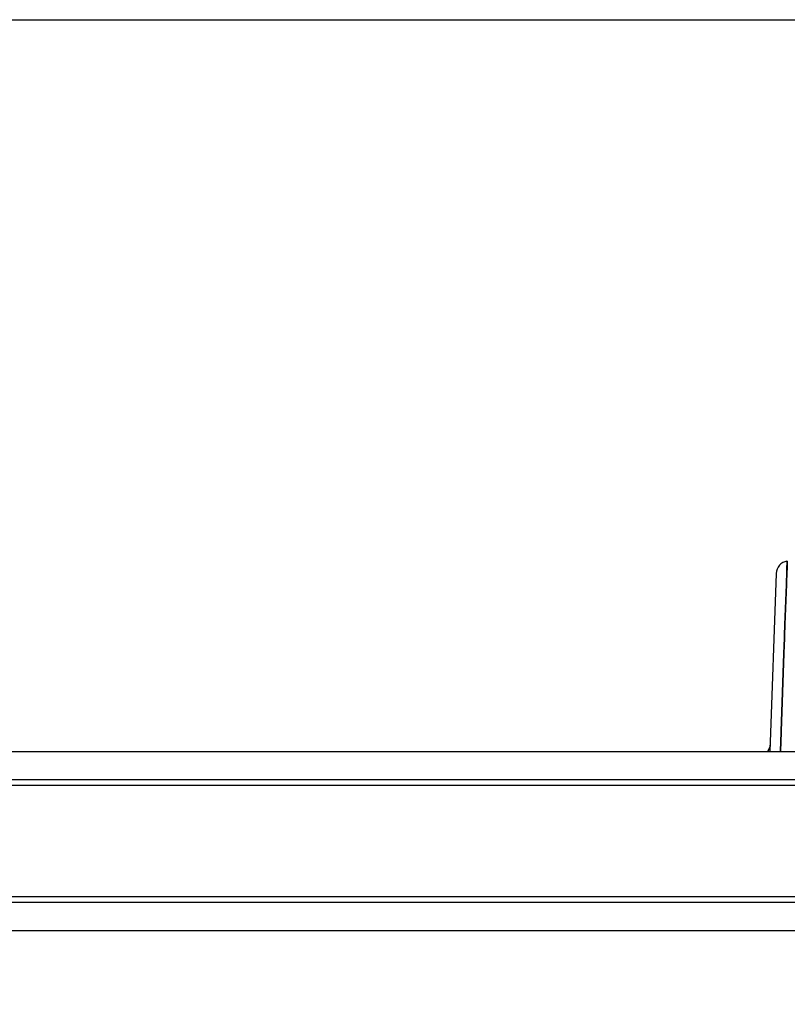
# Model space of a CAD drawing. Units: millimetres. Extents: x -1820 to 3541, y -14 to 3585.
# Drawn here: x 1077 to 1285, y 3319 to 3585 of the extents above; entities that cross this region are included whole.
import ezdxf

# ---------------------------------------------------------------- set-up
doc = ezdxf.new("R2010")
doc.units = ezdxf.units.MM
doc.header["$LTSCALE"] = 46.255
doc.header["$PDMODE"] = 3
doc.header["$PDSIZE"] = 0.3125
doc.layers.get('0').update_dxf_attribs({"linetype": 'CONTINUOUS'})
doc.layers.get('Defpoints').update_dxf_attribs({"linetype": 'CONTINUOUS'})
doc.layers.add('AM_5', color=3, linetype='CONTINUOUS', lineweight=25)
doc.styles.get("Standard").update_dxf_attribs({"font": 'txt', "width": 0.7})
doc.dimstyles.new('AM_DIN$0', dxfattribs={"dimtxt": 3.5, "dimasz": 2.5, "dimexe": 1, "dimexo": 1, "dimgap": 1.5, "dimtad": 1, "dimdsep": 46, "dimtxsty": 'STANDARD', "dimcen": 0, "dimclrd": 256, "dimclre": 256, "dimclrt": 2, "dimadec": 0, "dimazin": 2, "dimtp": 0.1, "dimtm": 0.1, "dimtfac": 0.71, "dimtdec": 3, "dimtmove": 0, "dimatfit": 3, "dimfxl": 1, "dimlwd": -1, "dimlwe": -1, "dimarcsym": 0})

# ---------------------------------------------------------------- blocks, each defined once
blk = doc.blocks.new('*D13')
at = {"layer": 'AM_5', "ltscale": 10, "transparency": 16777216}
for p, q in [((1068.46, 3584.69), (2491.54, 3584.69)), ((2490.54, 1939.93), (2490.54, 3554.69)), ((2049.17, 1909.93), (2491.54, 1909.93))]:
    blk.add_line(p, q, dxfattribs=at)
for points in [[(2485.54, 3554.69), (2495.54, 3554.69), (2490.54, 3584.69)], [(2485.54, 1939.93), (2495.54, 1939.93), (2490.54, 1909.93)]]:
    blk.add_solid(points, dxfattribs=at)
at = {"layer": 'Defpoints', "color": 0, "ltscale": 10, "transparency": 16777216}
for p in [(1067.46, 3584.69), (2490.54, 3584.69), (2048.17, 1909.93)]:
    blk.add_point(p, dxfattribs=at)
at = {"layer": 'AM_5', "color": 2, "ltscale": 10, "transparency": 16777216, "insert": (2458.04, 2747.31), "char_height": 35, "attachment_point": 5, "rotation": 90}
blk.add_mtext('1680', dxfattribs=at)

msp = doc.modelspace()

# ---------------------------------------------------------------- linework, layer by layer
at = {"color": 7, "linetype": 'Continuous'}
for p, q in [((1284.579, 3436.058), (1284.663, 3438.336)), ((1284.663, 3438.336), (1284.58, 3436.064)), ((1281.636, 3434.987), (1279.955, 3386.869)), ((1284.431, 3432.002), (1284.563, 3435.609)), ((1284.563, 3435.606), (1284.431, 3432)), ((1284.58, 3436.064), (1284.563, 3435.606)), ((1284.563, 3435.609), (1284.579, 3436.058)), ((1284.035, 3421.232), (1284.431, 3432.002)), ((1284.431, 3432), (1284.035, 3421.231)), ((1283.925, 3418.231), (1284.032, 3421.152)), ((1284.032, 3421.152), (1283.925, 3418.239)), ((1284.032, 3421.152), (1284.035, 3421.232)), ((1284.035, 3421.231), (1284.032, 3421.152)), ((1283.925, 3418.239), (1283.897, 3417.471)), ((1283.902, 3417.599), (1283.925, 3418.231)), ((1283.746, 3413.344), (1283.827, 3415.551)), ((1283.826, 3415.546), (1283.746, 3413.345)), ((1283.848, 3416.139), (1283.826, 3415.546)), ((1283.827, 3415.551), (1283.849, 3416.145)), ((1283.873, 3416.82), (1283.848, 3416.139)), ((1283.849, 3416.145), (1283.874, 3416.828)), ((1283.88, 3417.012), (1283.873, 3416.82)), ((1283.874, 3416.828), (1283.881, 3417.02)), ((1283.891, 3417.297), (1283.88, 3417.012)), ((1283.881, 3417.02), (1283.891, 3417.306)), ((1283.891, 3417.306), (1283.898, 3417.495)), ((1283.897, 3417.471), (1283.891, 3417.297)), ((1283.898, 3417.495), (1283.902, 3417.599)), ((1283.746, 3413.345), (1282.975, 3392.337)), ((1282.976, 3392.382), (1283.746, 3413.344)), ((1282.873, 3389.581), (1282.963, 3392.029)), ((1282.964, 3392.026), (1282.874, 3389.578)), ((1282.963, 3392.029), (1282.976, 3392.382)), ((1282.975, 3392.337), (1282.964, 3392.026)), ((1282.778, 3386.989), (1282.873, 3389.581)), ((1282.874, 3389.578), (1282.779, 3386.988)), ((1056.222, 3386.869), (1523.023, 3386.869)), ((1056.222, 3338.514), (1523.023, 3338.514))]:
    msp.add_line(p, q, dxfattribs=at)
at = {"color": 9, "linetype": 'Continuous'}
for p, q in [((1531.098, 3377.692), (1045.404, 3377.692)), ((1046.222, 3379.334), (1530.307, 3379.334)), ((1045.404, 3347.692), (1531.098, 3347.692)), ((1530.307, 3346.05), (1046.222, 3346.05))]:
    msp.add_line(p, q, dxfattribs=at)
at = {"color": 7, "linetype": 'Continuous'}
for points in [[(1284.663, 3438.336), (1284.545, 3438.318), (1283.98, 3438.172), (1283.443, 3437.932), (1282.951, 3437.604), (1282.519, 3437.194), (1282.16, 3436.714), (1281.888, 3436.176), (1281.711, 3435.596), (1281.636, 3434.99)], [(1280.026, 3388.903), (1279.995, 3388.548), (1279.912, 3388.133), (1279.785, 3387.744), (1279.619, 3387.383), (1279.42, 3387.054), (1279.279, 3386.869)]]:
    msp.add_lwpolyline(points, dxfattribs=at)
at = {"color": 9, "linetype": 'Continuous'}
msp.add_open_spline([(1280.026, 3388.903), (1280.001, 3388.179), (1279.727, 3387.43), (1279.278, 3386.861)], degree=3, dxfattribs=at)

# ---------------------------------------------------------------- dimensions: what is measured, and where the dimension line sits
at = {"layer": 'AM_5', "ltscale": 10}
dim = msp.add_linear_dim(base=(2490.544, 3584.692), p1=(2048.173, 1909.927), p2=(1067.46, 3584.692), angle=90, text='1680', dimstyle='AM_DIN$0', override={"dimtxt": 35, "dimasz": 30, "dimgap": 15, "dimsah": 1}, dxfattribs=at)
dim.commit()
dim.dimension.update_dxf_attribs({"geometry": '*D13', "text_midpoint": (2490.544, 2747.309), "dimtype": 160})

doc.saveas('drawing.dxf')
